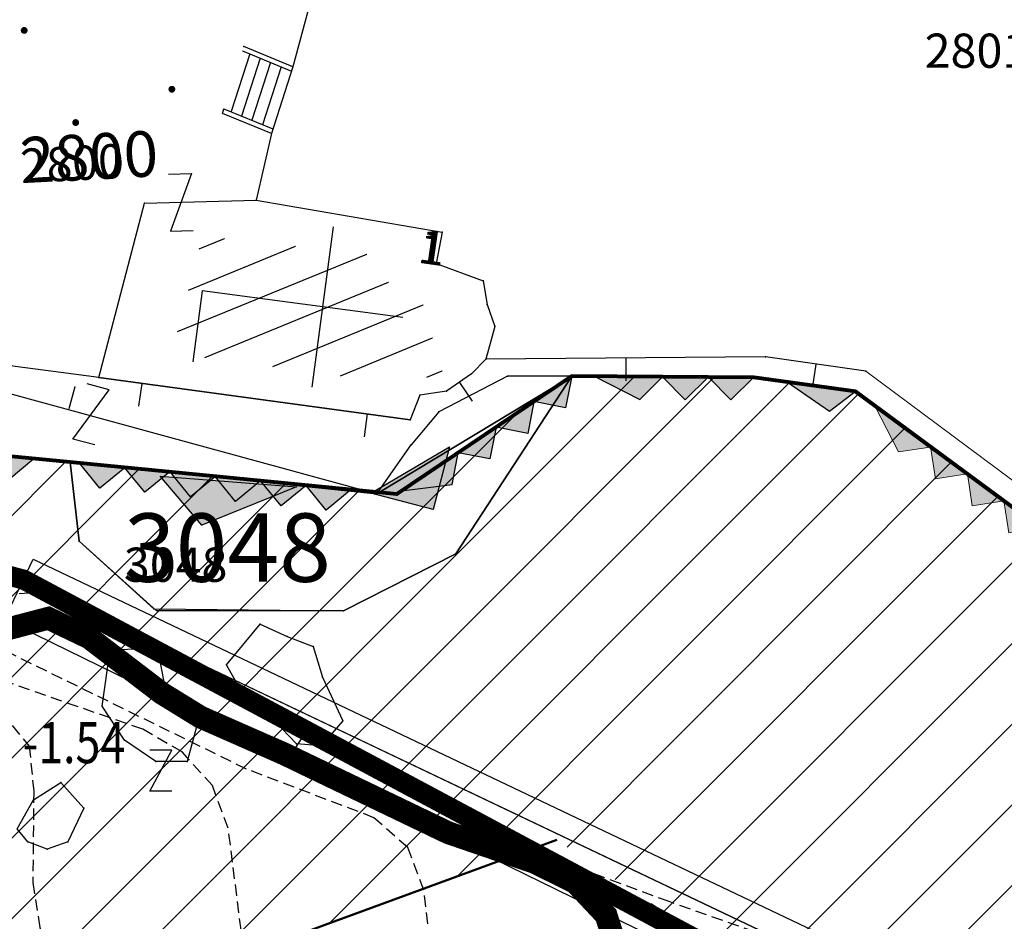
# Model space of a CAD drawing. Units: metres. Extents: x 6568475 to 6572489, y 4680285 to 4683627.
# Drawn here: x 6569475 to 6569496, y 4681795 to 4681814 of the extents above; entities that cross this region are included whole.
import ezdxf
from ezdxf.enums import TextEntityAlignment as Align

# ---------------------------------------------------------------- set-up
doc = ezdxf.new("R2010")
doc.units = ezdxf.units.M
doc.header["$MEASUREMENT"] = 0
for name, pattern in [('ACAD_ISO03W100', [30, 12, -18]), ('DASHED2', [0.375, 0.25, -0.125]), ('GRANICA_KO', [3, 1, 1, 1])]:
    doc.linetypes.add(name, pattern=pattern)
for name, color, linetype, lineweight in [('00_mb_tree_listing', 7, 'Continuous', 13), ('cons.a.', 1, 'Continuous', 90), ('cultural property border', 160, 'Continuous', 80), ('hatch_conservation area', 1, 'Continuous', 9), ('katastarska podloga budva', 251, 'Continuous', 13)]:
    doc.layers.add(name, color=color, linetype=linetype, lineweight=lineweight)
for name, color, linetype in [('01-Geodetska osnova', 7, 'Continuous'), ('1-katastar-PARCELE_GRANICE', 7, 'Continuous'), ('3D-izobate', 13, 'Continuous'), ('BATIMETRIJA', 7, 'Continuous'), ('D_TACKE', 1, 'Continuous'), ('OGRADE', 250, 'Continuous'), ('OSTALE_LINIJE', 6, 'Continuous'), ('PARCELE_GRANICE', 134, 'Continuous'), ('PARCELE_OZNAKE', 2, 'Continuous'), ('STEPENICE', 254, 'Continuous'), ('T_KLJUC', 250, 'Continuous'), ('terasa', 7, 'Continuous'), ('ZGR_JAVNE_GRANICE', 124, 'Continuous'), ('ZGR_JAVNE_OZNAKE', 1, 'Continuous')]:
    doc.layers.add(name, color=color, linetype=linetype)
doc.layers.add('m_MORE', color=174, linetype='Continuous', true_color=0x000081)
doc.styles.add('DETAC', font='txt.shx', dxfattribs={"width": 0.8})
doc.styles.add('OZNP', font='simplex.shx', dxfattribs={"oblique": 29.793804})
doc.styles.add('SIM', font='SIMPLEX.shx')
pattern_1 = [(22.261517424, (0, 0), (-0.28412599429, 0.69409827789), [])]

# ---------------------------------------------------------------- blocks, each defined once
blk = doc.blocks.new('TK175')
for p, q in [((0, -1), (-1, 0)), ((-1, 0), (1, 0)), ((1, 0), (0, -1))]:
    blk.add_line(p, q)
blk.add_solid([(-1, 0), (1, 0), (0, -1)])
blk = doc.blocks.new('PIKIR')
at = {"const_width": 0.15, "flags": 128}
blk.add_lwpolyline([(-0.07, 0, 1), (0.08, 0, 1)], format="xyb", close=True, dxfattribs=at)
blk = doc.blocks.new('TK97_1')
for p, q in [((0.5, 1.25), (-0.5, -1.25)), ((-0.5, 1.25), (0.5, 1.25)), ((-0.5, -1.25), (0.5, -1.25))]:
    blk.add_line(p, q)
blk = doc.blocks.new('TK175E')
for p, q in [((-1, 0), (2, 0)), ((0, -1), (-1, 0)), ((2, 0), (0, -1))]:
    blk.add_line(p, q)
blk.add_solid([(-1.004, 0), (1.996, 0), (-0.004, -1)])
blk = doc.blocks.new('TK139S')
for p, q in [((0, 5), (0, 0)), ((-2, 3), (2, 3)), ((-1, 3), (1, 3)), ((0, 0), (1.77, 0))]:
    blk.add_line(p, q)
blk = doc.blocks.new('TK97_2')
for p, q in [((0.4, 0.75), (-0.4, -0.75)), ((-0.4, 0.75), (0.4, 0.75)), ((-0.4, -0.75), (0.4, -0.75))]:
    blk.add_line(p, q)
blk = doc.blocks.new('PIK01')
h = blk.add_hatch(color=256)
edge = h.paths.add_edge_path()
edge.add_arc((0, 0), 0.05, 0, 360)
blk.add_point((0, 0))
blk = doc.blocks.new('TACKA')
at = {"color": 0, "linetype": 'ByBlock'}
blk.add_blockref('PIK01', (0, 0), dxfattribs=at)
at = {"color": 0, "linetype": 'ByBlock', "style": 'DETAC', "width": 0.8}
for tag, p in [('IMTAC', (0.575, 0.685)), ('KOTAC', (0.575, -0.691))]:
    blk.add_attdef(tag, text='', height=1, dxfattribs=at).set_placement(p, align=Align.MIDDLE_LEFT)
at = {"color": 0, "linetype": 'ByBlock', "style": 'DETAC', "width": 0.8, "flags": 1}
blk.add_attdef('OPTAC', text='', height=1, dxfattribs=at).set_placement((-0.411, -0.003), align=Align.MIDDLE_RIGHT)

msp = doc.modelspace()

# ---------------------------------------------------------------- hatches: boundary and pattern name
at = {"layer": '00_mb_tree_listing'}
h = msp.add_hatch(dxfattribs=at)
h.set_pattern_fill('U', color=256, scale=0.75, angle=22.2615, style=0, pattern_type=0)
h.set_pattern_definition(pattern_1)
h.paths.add_polyline_path([(6569482.399, 4681809.161), (6569482.318, 4681808.726), (6569483.446, 4681808.304), (6569483.984, 4681806.435), (6569482.138, 4681806.625), (6569482.07, 4681806.459), (6569478.007, 4681807.008), (6569478.673, 4681809.573)])
at = {"layer": 'hatch_conservation area'}
h = msp.add_hatch(dxfattribs=at)
h.set_pattern_fill('ANSI31', color=256, scale=10)
h.set_pattern_definition([(45, (0, 0), (-0.88388347648, 0.88388347648), [])])
h.paths.add_polyline_path([(6569352.16, 4682038.99), (6569380.55, 4682037.41), (6569386.67, 4682037.21), (6569388.23, 4682037.15), (6569392.16, 4682035.33), (6569411.937, 4682032.256), (6569413.06, 4682034.57), (6569417.67, 4682033.9), (6569419.24, 4682039.27), (6569432.937, 4682036.879), (6569433.857, 4682047.482), (6569434.041, 4682050.617), (6569438.27, 4682088.541), (6569438.638, 4682092.045), (6569441.473, 4682121.53), (6569444.028, 4682153.81), (6569444.665, 4682161.846), (6569445.579, 4682173.392), (6569470.71, 4682161.054), (6569475.337, 4682158.792), (6569480.325, 4682156.144), (6569479.39, 4682153.56), (6569484.67, 4682149.53), (6569484.036, 4682142.711), (6569483.29, 4682134.55), (6569481.656, 4682121.74), (6569482.32, 4682121.69), (6569482.018, 4682119.112), (6569481.55, 4682118.96), (6569481.04, 4682115.94), (6569479.51, 4682103.01), (6569479.3, 4682100.12), (6569478.12, 4682080.61), (6569477.86, 4682061.19), (6569477.97, 4682058.5), (6569478.27, 4682043.81), (6569479.24, 4682034.304), (6569600.57, 4681990.5), (6569641.44, 4682042.31), (6569652.42, 4682033.89), (6569707.53, 4682040.75), (6569712.33, 4682001.92), (6569657.601, 4681988.461), (6569658.164, 4681984.958), (6569658.54, 4681981.21), (6569687.161, 4681984.902), (6569606.25, 4681760.981), (6569553.419, 4681747.321), (6569514.902, 4681761.227), (6569508.29, 4681775.426), (6569498.448, 4681788.201), (6569486.446, 4681796.329), (6569475.224, 4681792.224), (6569465.59, 4681799.75), (6569459.435, 4681810.219), (6569474.635, 4681853.354), (6569475.101, 4681854.721), (6569475.343, 4681857.501), (6569474.592, 4681865.036), (6569473.519, 4681868.583), (6569469.865, 4681877.012), (6569469.023, 4681878.509), (6569467.319, 4681880.133), (6569462.623, 4681883.485), (6569460.572, 4681885.565), (6569458.682, 4681887.027), (6569450.136, 4681892.356), (6569441.862, 4681898.073), (6569434.143, 4681899.865), (6569432.125, 4681900.044), (6569423.887, 4681901.773), (6569412.512, 4681901.272), (6569412.682, 4681899.774), (6569407.745, 4681898.91), (6569407.535, 4681898.187), (6569402.59, 4681898.81), (6569402.673, 4681899.872), (6569376.58, 4681897.18), (6569375.08, 4681906.2), (6569377.15, 4681906.413), (6569375.55, 4681920.84), (6569367.098, 4681919.938), (6569365.54, 4681934.848), (6569320.442, 4681930.259), (6569319.99, 4681933.95), (6569319.11, 4681933.88), (6569317.61, 4681935.73), (6569317.38, 4681938.63), (6569318.3, 4681940.75), (6569319.18, 4681940.82), (6569319.06, 4681943), (6569320.15, 4681943.08), (6569316.37, 4681976.02), (6569329.53, 4681978.02), (6569329.17, 4681981.46), (6569319.09, 4681980.48), (6569317.52, 4681993.77), (6569324.17, 4681992.97), (6569326.46, 4682034.64), (6569343.71, 4682038.84)])
h.paths.add_polyline_path([(6569590.06, 4681811.66), (6569586.02, 4681786.46), (6569596.45, 4681786.61), (6569596.25, 4681784.797), (6569594.79, 4681774.09), (6569594.19, 4681771.77), (6569591.9, 4681769.71), (6569588.68, 4681768.88), (6569584.75, 4681768.43), (6569584.37, 4681769.19), (6569573.55, 4681765.63), (6569567.92, 4681765.36), (6569561.45, 4681762.34), (6569558.338, 4681762.3), (6569556.986, 4681762.4), (6569540.59, 4681763.99), (6569539.2, 4681763.73), (6569537.32, 4681763.66), (6569534.24, 4681761.84), (6569532.13, 4681761.58), (6569530.58, 4681761.68), (6569528.08, 4681760.36), (6569524.22, 4681762.07), (6569523.05, 4681762.14), (6569520.71, 4681764.48), (6569518.76, 4681766.92), (6569515.98, 4681772.39), (6569511.45, 4681781.35), (6569510.69, 4681784.28), (6569508.46, 4681784.63), (6569506.28, 4681787.97), (6569505.49, 4681791.25), (6569505.46, 4681792.82), (6569500.05, 4681799.93), (6569498.75, 4681801.33), (6569497.06, 4681803.17), (6569493, 4681806.16), (6569490.77, 4681806.47), (6569486.778, 4681806.497), (6569482.94, 4681803.91), (6569475.77, 4681804.611), (6569473.12, 4681804.87), (6569471.08, 4681805.24), (6569468.53, 4681804.27), (6569466.84, 4681804.39), (6569464.66, 4681805.98), (6569463.89, 4681807.16), (6569464.34, 4681811.81), (6569464.81, 4681814.13), (6569466.13, 4681820.96), (6569464.4, 4681822.09), (6569465.97, 4681825.6), (6569466.78, 4681825.48), (6569467.15, 4681826.68), (6569472.46, 4681842.39), (6569475.5, 4681851.24), (6569476.58, 4681854.41), (6569476.85, 4681857.51), (6569476.07, 4681865.33), (6569474.93, 4681869.1), (6569471.21, 4681877.68), (6569470.22, 4681879.44), (6569468.28, 4681881.29), (6569463.6, 4681884.63), (6569461.57, 4681886.69), (6569459.54, 4681888.26), (6569450.96, 4681893.61), (6569442.48, 4681899.47), (6569434.38, 4681901.35), (6569432.346, 4681901.53), (6569424.01, 4681903.28), (6569410.84, 4681902.7), (6569411.032, 4681901.008), (6569409.5, 4681900.74), (6569409.84, 4681903.31), (6569409.28, 4681903.93), (6569411.23, 4681915.19), (6569409.6, 4681915.88), (6569408.14, 4681917.13), (6569407.47, 4681918.39), (6569407.22, 4681920.47), (6569408.01, 4681922.63), (6569410.2, 4681924.19), (6569413.21, 4681924.41), (6569414.32, 4681924.27), (6569418.81, 4681937.9), (6569422.87, 4681951.54), (6569430.99, 4681978.84), (6569429.36, 4681979.46), (6569427.69, 4681980.47), (6569426.82, 4681982.23), (6569426.71, 4681983.966), (6569427.02, 4681985.61), (6569428.37, 4681987.46), (6569430.42, 4681988.71), (6569431.88, 4681988.89), (6569433.37, 4681988.79), (6569434.8, 4681988.03), (6569436.47, 4681986.02), (6569437.1, 4681983.56), (6569436.65, 4681981.41), (6569467.85, 4681975.01), (6569474.25, 4681982.22), (6569477.87, 4681987.24), (6569478.5, 4681987.14), (6569479.76, 4681988.27), (6569480.42, 4681989.35), (6569481.59, 4681989.14), (6569485.09, 4681993.33), (6569487.84, 4681996.92), (6569487.25, 4681997.32), (6569487.95, 4681999.35), (6569488.73, 4681999.54), (6569491.25, 4682002.06), (6569496.32, 4681998.67), (6569508.85, 4681991.33), (6569511.24, 4681989.9), (6569517.23, 4681987.76), (6569518.7, 4681990.35), (6569524.12, 4681987.76), (6569536.1, 4681981.45), (6569538.33, 4681980.38), (6569544.34, 4681977.85), (6569547.6, 4681981.91), (6569551.27, 4681981.71), (6569563.3, 4681976.46), (6569571.16, 4681973.37), (6569583.51, 4681967.07), (6569593.53, 4681962.06), (6569595.03, 4681961.22), (6569598.29, 4681959.17), (6569600.62, 4681956.62), (6569605.35, 4681950.46), (6569608.01, 4681951.41), (6569610.38, 4681951.72), (6569621.18, 4681950.03), (6569622.327, 4681949.87), (6569628.13, 4681947.64), (6569629.67, 4681945.7), (6569630.04, 4681940.2), (6569628.89, 4681939.16), (6569619.955, 4681939.327), (6569615.35, 4681922.79), (6569609.8, 4681903.85), (6569604.89, 4681887.05), (6569599.42, 4681868.63), (6569598.62, 4681865.1), (6569596.82, 4681853.98), (6569593.84, 4681835.45)], flags=16)
at = {"layer": 'katastarska podloga budva'}
h = msp.add_hatch(dxfattribs=at)
h.set_pattern_fill('U', color=256, scale=0.75, angle=22.2615, style=0, pattern_type=0)
h.set_pattern_definition(pattern_1)
h.paths.add_polyline_path([(6569482.399, 4681809.161), (6569482.318, 4681808.726), (6569483.446, 4681808.304), (6569483.984, 4681806.435), (6569482.138, 4681806.625), (6569482.07, 4681806.459), (6569478.007, 4681807.008), (6569478.673, 4681809.573)])
at = {"layer": 'ZGR_JAVNE_GRANICE', "true_color": 0x000000}
h = msp.add_hatch(dxfattribs=at)
h.set_pattern_fill('U', color=18, scale=0.75, angle=22.2615, style=0, pattern_type=0)
h.set_pattern_definition(pattern_1)
h.paths.add_polyline_path([(6569482.399, 4681809.161), (6569482.318, 4681808.726), (6569483.446, 4681808.304), (6569483.984, 4681806.435), (6569482.138, 4681806.625), (6569482.07, 4681806.459), (6569478.007, 4681807.008), (6569478.673, 4681809.573)])

# ---------------------------------------------------------------- linework, layer by layer
at = {"color": 18, "true_color": 0x000000}
for p, q in [((6569474.748, 4681802.039), (6569474.963, 4681802.49)), ((6569474.333, 4681801.163), (6569474.75, 4681802.038)), ((6569474.748, 4681802.039), (6569494.592, 4681792.597)), ((6569498.548, 4681789.325), (6569474.333, 4681801.163))]:
    msp.add_line(p, q, dxfattribs=at)
for points in [[(6569474.963, 4681802.49), (6569494.81, 4681793.047), (6569506.832, 4681787.115), (6569519.204, 4681766.727)], [(6569474.748, 4681802.039), (6569494.592, 4681792.597), (6569506.48, 4681786.731), (6569518.777, 4681766.468)]]:
    msp.add_lwpolyline(points, dxfattribs=at)
at = {"layer": '00_mb_tree_listing'}
for p, q in [((6569481.05, 4681814.74), (6569480.66, 4681813.28)), ((6569479.55, 4681813.63), (6569480.63, 4681813.19)), ((6569480.66, 4681813.28), (6569479.58, 4681813.73)), ((6569479.71, 4681813.57), (6569479.3, 4681812.3)), ((6569479.94, 4681813.47), (6569479.53, 4681812.2)), ((6569480.17, 4681813.38), (6569479.76, 4681812.11)), ((6569480.4, 4681813.28), (6569479.99, 4681812.01)), ((6569480.66, 4681813.28), (6569480.19, 4681811.82)), ((6569479.11, 4681812.26), (6569479.14, 4681812.36)), ((6569479.14, 4681812.36), (6569480.22, 4681811.92)), ((6569480.19, 4681811.82), (6569479.11, 4681812.26)), ((6569480.19, 4681811.82), (6569479.85, 4681810.36)), ((6569477.4, 4681810.29), (6569479.85, 4681810.36)), ((6569479.85, 4681810.36), (6569483.93, 4681809.66)), ((6569476.4, 4681806.47), (6569477.4, 4681810.29)), ((6569483.93, 4681809.66), (6569483.8, 4681808.97)), ((6569483.8, 4681808.97), (6569484.83, 4681808.59)), ((6569484.83, 4681808.59), (6569484.92, 4681808.07)), ((6569484.92, 4681808.07), (6569485.09, 4681807.59)), ((6569485.09, 4681807.59), (6569484.89, 4681806.87)), ((6569476.4, 4681806.47), (6569473.16, 4681806.9)), ((6569491.03, 4681806.92), (6569484.89, 4681806.87)), ((6569487.96, 4681806.9), (6569487.96, 4681806.4)), ((6569493.23, 4681806.61), (6569491.03, 4681806.92)), ((6569484.89, 4681806.87), (6569484.58, 4681806.55)), ((6569492.13, 4681806.76), (6569492.06, 4681806.27)), ((6569483.23, 4681805.54), (6569476.4, 4681806.47)), ((6569485.37, 4681806.5), (6569483.86, 4681805.72)), ((6569484.58, 4681806.55), (6569484.03, 4681806.17)), ((6569486.78, 4681806.5), (6569485.37, 4681806.5)), ((6569497.42, 4681803.49), (6569493.23, 4681806.61)), ((6569473.4, 4681806.4), (6569482.5, 4681803.92)), ((6569475.75, 4681805.79), (6569475.88, 4681806.27)), ((6569477.34, 4681806.34), (6569477.27, 4681805.84)), ((6569484.31, 4681806.36), (6569484.59, 4681805.95)), ((6569483.44, 4681806.08), (6569483.23, 4681805.54)), ((6569484.03, 4681806.17), (6569483.44, 4681806.08)), ((6569482.29, 4681805.67), (6569482.22, 4681805.17)), ((6569483.86, 4681805.72), (6569483.25, 4681804.99)), ((6569482.5, 4681803.92), (6569483.25, 4681804.99)), ((6569479.2, 4681800.17), (6569479.94, 4681801.06)), ((6569479.94, 4681801.06), (6569480.53, 4681800.79)), ((6569480.53, 4681800.79), (6569481.1, 4681800.57)), ((6569476.47, 4681799.26), (6569476.65, 4681800.5)), ((6569476.65, 4681800.5), (6569477.22, 4681800.52)), ((6569477.22, 4681800.52), (6569477.72, 4681800.37)), ((6569481.1, 4681800.57), (6569481.31, 4681799.9)), ((6569477.72, 4681800.37), (6569477.85, 4681799.68)), ((6569479.6, 4681799.45), (6569479.2, 4681800.17)), ((6569481.31, 4681799.9), (6569481.75, 4681798.94)), ((6569477.85, 4681799.68), (6569478.54, 4681798.81)), ((6569480.27, 4681798.93), (6569479.6, 4681799.45)), ((6569476.96, 4681798.52), (6569476.47, 4681799.26)), ((6569480.74, 4681798.44), (6569480.27, 4681798.93)), ((6569481.75, 4681798.94), (6569481.28, 4681798.39)), ((6569478.54, 4681798.81), (6569478.34, 4681798.05)), ((6569477.65, 4681798.05), (6569476.96, 4681798.52)), ((6569481.28, 4681798.39), (6569480.74, 4681798.44)), ((6569478.34, 4681798.05), (6569477.65, 4681798.05)), ((6569474.97, 4681797.21), (6569475.57, 4681797.59)), ((6569475.57, 4681797.59), (6569476.07, 4681797.03)), ((6569474.61, 4681796.57), (6569474.97, 4681797.21)), ((6569476.07, 4681797.03), (6569475.72, 4681796.29)), ((6569474.84, 4681796.29), (6569474.61, 4681796.57)), ((6569475.27, 4681796.13), (6569474.84, 4681796.29)), ((6569475.72, 4681796.29), (6569475.27, 4681796.13))]:
    msp.add_line(p, q, dxfattribs=at)
at = {"layer": '00_mb_tree_listing', "linetype": 'GRANICA_KO'}
for p, q in [((6569486.78, 4681806.5), (6569482.5, 4681803.92)), ((6569484.23, 4681802.6), (6569486.78, 4681806.5)), ((6569490.77, 4681806.47), (6569486.78, 4681806.5)), ((6569493, 4681806.16), (6569490.77, 4681806.47)), ((6569497.06, 4681803.17), (6569493, 4681806.16)), ((6569473.12, 4681804.87), (6569475.77, 4681804.61)), ((6569475.77, 4681804.61), (6569482.5, 4681803.92)), ((6569475.77, 4681804.61), (6569475.97, 4681802.88)), ((6569475.97, 4681802.88), (6569477.61, 4681801.4)), ((6569481.77, 4681801.35), (6569484.23, 4681802.6)), ((6569477.61, 4681801.4), (6569481.77, 4681801.35))]:
    msp.add_line(p, q, dxfattribs=at)
at = {"layer": '1-katastar-PARCELE_GRANICE', "linetype": 'Continuous', "lineweight": 0}
for p, q in [((6569481.05, 4681814.74), (6569480.66, 4681813.28)), ((6569481.05, 4681814.74), (6569480.66, 4681813.28)), ((6569480.66, 4681813.28), (6569480.19, 4681811.82)), ((6569480.66, 4681813.28), (6569480.19, 4681811.82)), ((6569480.19, 4681811.82), (6569479.85, 4681810.36)), ((6569480.19, 4681811.82), (6569479.85, 4681810.36)), ((6569479.85, 4681810.36), (6569483.93, 4681809.66)), ((6569479.85, 4681810.36), (6569483.93, 4681809.66)), ((6569483.93, 4681809.66), (6569483.8, 4681808.97)), ((6569483.93, 4681809.66), (6569483.8, 4681808.97)), ((6569483.8, 4681808.97), (6569484.83, 4681808.59)), ((6569483.8, 4681808.97), (6569484.83, 4681808.59)), ((6569484.83, 4681808.59), (6569484.92, 4681808.07)), ((6569484.83, 4681808.59), (6569484.92, 4681808.07)), ((6569484.92, 4681808.07), (6569485.09, 4681807.59)), ((6569484.92, 4681808.07), (6569485.09, 4681807.59)), ((6569485.09, 4681807.59), (6569484.89, 4681806.87)), ((6569485.09, 4681807.59), (6569484.89, 4681806.87)), ((6569476.4, 4681806.47), (6569473.16, 4681806.9)), ((6569476.4, 4681806.47), (6569473.16, 4681806.9)), ((6569484.89, 4681806.87), (6569484.58, 4681806.55)), ((6569484.89, 4681806.87), (6569484.58, 4681806.55)), ((6569483.23, 4681805.54), (6569476.4, 4681806.47)), ((6569483.23, 4681805.54), (6569476.4, 4681806.47)), ((6569482.5, 4681803.92), (6569486.78, 4681806.5)), ((6569486.78, 4681806.5), (6569482.94, 4681803.91)), ((6569484.58, 4681806.55), (6569484.03, 4681806.17)), ((6569484.58, 4681806.55), (6569484.03, 4681806.17)), ((6569484.23, 4681802.6), (6569486.78, 4681806.5)), ((6569490.77, 4681806.47), (6569486.78, 4681806.5)), ((6569493, 4681806.16), (6569490.77, 4681806.47)), ((6569483.44, 4681806.08), (6569483.23, 4681805.54)), ((6569483.44, 4681806.08), (6569483.23, 4681805.54)), ((6569484.03, 4681806.17), (6569483.44, 4681806.08)), ((6569484.03, 4681806.17), (6569483.44, 4681806.08)), ((6569497.06, 4681803.17), (6569493, 4681806.16)), ((6569482.94, 4681803.91), (6569473.12, 4681804.87)), ((6569475.77, 4681804.61), (6569482.5, 4681803.92)), ((6569475.77, 4681804.61), (6569475.97, 4681802.88)), ((6569475.97, 4681802.88), (6569477.61, 4681801.4)), ((6569481.77, 4681801.35), (6569484.23, 4681802.6)), ((6569477.61, 4681801.4), (6569481.77, 4681801.35))]:
    msp.add_line(p, q, dxfattribs=at)
at = {"layer": '3D-izobate', "color": 18, "linetype": 'DASHED2', "true_color": 0x000000}
for points, elevation in [([(6569490.795, 4681794.314), (6569488.912, 4681794.977), (6569487.039, 4681795.67), (6569482.602, 4681797.973), (6569478.939, 4681799.574), (6569477.298, 4681800.713), (6569476.498, 4681801.313), (6569475.618, 4681801.78), (6569474.65, 4681801.727)], 0.5), ([(6569483.882, 4681792.256), (6569483.529, 4681795.232), (6569483.179, 4681796.163), (6569482.437, 4681796.818), (6569479.637, 4681797.885), (6569473.352, 4681800.963), (6569472.415, 4681801.312), (6569471.432, 4681801.477), (6569470.46, 4681801.281), (6569469.617, 4681800.747), (6569467.348, 4681798.787), (6569462.477, 4681795.287), (6569458.401, 4681792.392)], -0.5), ([(6569487.492, 4681771.293), (6569486.885, 4681774.229), (6569486.493, 4681775.145), (6569485.777, 4681775.828), (6569483.916, 4681776.553), (6569483.058, 4681777.056), (6569482.571, 4681777.915), (6569482.41, 4681778.901), (6569482.288, 4681780.896), (6569481.9, 4681782.857), (6569481.041, 4681786.762), (6569479.615, 4681793.614), (6569479.239, 4681796.589), (6569478.891, 4681797.523), (6569478.225, 4681798.259), (6569477.362, 4681798.759), (6569473.584, 4681800.07), (6569472.614, 4681800.296), (6569471.651, 4681800.07), (6569470.835, 4681799.498), (6569468.664, 4681797.428), (6569462.97, 4681793.361), (6569455.682, 4681788.082), (6569453.276, 4681786.294)], -1), ([(6569448.505, 4681780.566), (6569457.42, 4681787.008), (6569467.907, 4681794.689), (6569470.405, 4681796.348), (6569471.145, 4681797.02), (6569472.475, 4681798.513), (6569473.283, 4681799.093), (6569474.258, 4681799.124), (6569474.874, 4681798.388), (6569474.972, 4681797.396), (6569474.952, 4681795.397), (6569475.108, 4681794.41), (6569475.899, 4681791.517), (6569478.382, 4681779.778), (6569479.087, 4681776.863), (6569479.362, 4681773.879), (6569479.778, 4681772.981), (6569480.614, 4681772.448), (6569481.555, 4681772.112), (6569482.437, 4681771.65)], -1.5)]:
    msp.add_lwpolyline(points, dxfattribs=dict(at, elevation=elevation))
at = {"layer": '3D-izobate', "color": 18, "linetype": 'DASHED2', "true_color": 0x000000, "const_width": 0.5}
msp.add_lwpolyline([(6569487.828, 4681793.729), (6569487.529, 4681794.679), (6569486.851, 4681795.399), (6569485.955, 4681795.84), (6569484.064, 4681796.489), (6569480.46, 4681798.22), (6569478.63, 4681799.024), (6569477.779, 4681799.548), (6569476.19, 4681800.761), (6569475.293, 4681801.191), (6569474.364, 4681800.948)], dxfattribs=at)
at = {"layer": 'BATIMETRIJA', "color": 18, "true_color": 0x000000, "const_width": 0.44}
msp.add_lwpolyline([(6569467.621, 4681845.358), (6569458.919, 4681825.6), (6569464.803, 4681820.558), (6569463.133, 4681808.214), (6569466.999, 4681804.112), (6569474.75, 4681802.038), (6569498.548, 4681789.325), (6569517.299, 4681764.972), (6569525.854, 4681759.025), (6569552.419, 4681761.732), (6569577.481, 4681767.106), (6569592.091, 4681770.467), (6569596.106, 4681775.107), (6569598.316, 4681792.754), (6569588.515, 4681795.834), (6569593.815, 4681826.709), (6569600.588, 4681867.95)], dxfattribs=at)
at = {"layer": 'cons.a.', "color": 177, "linetype": 'ACAD_ISO03W100', "lineweight": 50, "true_color": 0x293189}
msp.add_lwpolyline([(6569687.161, 4681984.902), (6569606.25, 4681760.981), (6569553.419, 4681747.321), (6569514.902, 4681761.227), (6569508.29, 4681775.426), (6569498.448, 4681788.201), (6569486.446, 4681796.329), (6569475.224, 4681792.224), (6569465.59, 4681799.75), (6569459.435, 4681810.219), (6569474.635, 4681853.354)], dxfattribs=at)
at = {"layer": 'cultural property border'}
msp.add_lwpolyline([(6569497.06, 4681803.17), (6569493, 4681806.16), (6569490.77, 4681806.47), (6569486.778, 4681806.497), (6569482.94, 4681803.91), (6569475.77, 4681804.611), (6569473.12, 4681804.87), (6569471.08, 4681805.24), (6569468.53, 4681804.27), (6569466.84, 4681804.39), (6569464.66, 4681805.98), (6569463.89, 4681807.16), (6569464.34, 4681811.81), (6569464.81, 4681814.13), (6569466.13, 4681820.96), (6569464.4, 4681822.09), (6569465.97, 4681825.6), (6569466.78, 4681825.48), (6569467.15, 4681826.68), (6569472.46, 4681842.39)], dxfattribs=at)
at = {"layer": 'D_TACKE', "color": 18, "true_color": 0x000000}
for p in [(6569479.58, 4681813.73), (6569480.66, 4681813.28), (6569480.19, 4681811.82), (6569479.85, 4681810.36), (6569477.4, 4681810.29), (6569483.93, 4681809.66), (6569483.8, 4681808.97), (6569484.83, 4681808.59), (6569484.92, 4681808.07), (6569485.09, 4681807.59), (6569491.03, 4681806.92), (6569484.89, 4681806.87), (6569476.4, 4681806.47), (6569484.58, 4681806.55), (6569485.37, 4681806.5), (6569493.23, 4681806.61), (6569483.44, 4681806.08), (6569484.03, 4681806.17), (6569483.86, 4681805.72), (6569483.23, 4681805.54), (6569483.25, 4681804.99), (6569475.77, 4681804.61), (6569482.5, 4681803.92), (6569479.94, 4681801.06), (6569480.53, 4681800.79), (6569476.65, 4681800.5), (6569477.22, 4681800.52), (6569481.1, 4681800.57), (6569477.72, 4681800.37), (6569479.2, 4681800.17), (6569481.31, 4681799.9), (6569477.85, 4681799.68), (6569479.6, 4681799.45), (6569476.47, 4681799.26), (6569480.27, 4681798.93), (6569481.75, 4681798.94), (6569478.54, 4681798.81), (6569476.96, 4681798.52), (6569480.74, 4681798.44), (6569481.28, 4681798.39), (6569477.65, 4681798.05), (6569478.34, 4681798.05), (6569475.57, 4681797.59), (6569474.97, 4681797.21), (6569476.07, 4681797.03), (6569474.84, 4681796.29), (6569475.27, 4681796.13), (6569475.72, 4681796.29)]:
    msp.add_point(p, dxfattribs=at)
at = {"layer": 'D_TACKE', "color": 18, "linetype": 'GRANICA_KO', "true_color": 0x000000}
for p in [(6569486.78, 4681806.5), (6569486.78, 4681806.5), (6569490.77, 4681806.47), (6569493, 4681806.16), (6569475.77, 4681804.61), (6569482.5, 4681803.92), (6569475.97, 4681802.88), (6569484.23, 4681802.6), (6569477.61, 4681801.4), (6569481.77, 4681801.35)]:
    msp.add_point(p, dxfattribs=at)
at = {"layer": 'katastarska podloga budva'}
for p, q in [((6569481.05, 4681814.74), (6569480.66, 4681813.28)), ((6569479.55, 4681813.63), (6569480.63, 4681813.19)), ((6569480.66, 4681813.28), (6569479.58, 4681813.73)), ((6569479.71, 4681813.57), (6569479.3, 4681812.3)), ((6569479.94, 4681813.47), (6569479.53, 4681812.2)), ((6569480.17, 4681813.38), (6569479.76, 4681812.11)), ((6569480.4, 4681813.28), (6569479.99, 4681812.01)), ((6569480.66, 4681813.28), (6569480.19, 4681811.82)), ((6569479.11, 4681812.26), (6569479.14, 4681812.36)), ((6569479.14, 4681812.36), (6569480.22, 4681811.92)), ((6569480.19, 4681811.82), (6569479.11, 4681812.26)), ((6569480.19, 4681811.82), (6569479.85, 4681810.36)), ((6569477.4, 4681810.29), (6569479.85, 4681810.36)), ((6569479.85, 4681810.36), (6569483.93, 4681809.66)), ((6569479.85, 4681810.36), (6569483.93, 4681809.66)), ((6569476.4, 4681806.47), (6569477.4, 4681810.29)), ((6569483.93, 4681809.66), (6569483.8, 4681808.97)), ((6569483.93, 4681809.66), (6569483.8, 4681808.97)), ((6569483.8, 4681808.97), (6569484.83, 4681808.59)), ((6569483.8, 4681808.97), (6569484.83, 4681808.59)), ((6569484.83, 4681808.59), (6569484.92, 4681808.07)), ((6569484.83, 4681808.59), (6569484.92, 4681808.07)), ((6569484.92, 4681808.07), (6569485.09, 4681807.59)), ((6569484.92, 4681808.07), (6569485.09, 4681807.59)), ((6569485.09, 4681807.59), (6569484.89, 4681806.87)), ((6569485.09, 4681807.59), (6569484.89, 4681806.87)), ((6569476.4, 4681806.47), (6569473.16, 4681806.9)), ((6569491.03, 4681806.92), (6569484.89, 4681806.87)), ((6569487.96, 4681806.9), (6569487.96, 4681806.4)), ((6569493.23, 4681806.61), (6569491.03, 4681806.92)), ((6569484.89, 4681806.87), (6569484.58, 4681806.55)), ((6569484.89, 4681806.87), (6569484.58, 4681806.55)), ((6569492.13, 4681806.76), (6569492.06, 4681806.27)), ((6569476.4, 4681806.47), (6569483.23, 4681805.54)), ((6569483.23, 4681805.54), (6569476.4, 4681806.47)), ((6569485.37, 4681806.5), (6569483.86, 4681805.72)), ((6569484.58, 4681806.55), (6569484.03, 4681806.17)), ((6569484.58, 4681806.55), (6569484.03, 4681806.17)), ((6569486.78, 4681806.5), (6569485.37, 4681806.5)), ((6569497.42, 4681803.49), (6569493.23, 4681806.61)), ((6569473.4, 4681806.4), (6569482.5, 4681803.92)), ((6569475.75, 4681805.79), (6569475.88, 4681806.27)), ((6569477.34, 4681806.34), (6569477.27, 4681805.84)), ((6569484.31, 4681806.36), (6569484.59, 4681805.95)), ((6569483.44, 4681806.08), (6569483.23, 4681805.54)), ((6569483.44, 4681806.08), (6569483.23, 4681805.54)), ((6569484.03, 4681806.17), (6569483.44, 4681806.08)), ((6569484.03, 4681806.17), (6569483.44, 4681806.08)), ((6569482.29, 4681805.67), (6569482.22, 4681805.17)), ((6569483.86, 4681805.72), (6569483.25, 4681804.99)), ((6569482.5, 4681803.92), (6569483.25, 4681804.99)), ((6569479.2, 4681800.17), (6569479.94, 4681801.06)), ((6569479.94, 4681801.06), (6569480.53, 4681800.79)), ((6569480.53, 4681800.79), (6569481.1, 4681800.57)), ((6569476.47, 4681799.26), (6569476.65, 4681800.5)), ((6569476.65, 4681800.5), (6569477.22, 4681800.52)), ((6569477.22, 4681800.52), (6569477.72, 4681800.37)), ((6569481.1, 4681800.57), (6569481.31, 4681799.9)), ((6569477.72, 4681800.37), (6569477.85, 4681799.68)), ((6569479.6, 4681799.45), (6569479.2, 4681800.17)), ((6569481.31, 4681799.9), (6569481.75, 4681798.94)), ((6569477.85, 4681799.68), (6569478.54, 4681798.81)), ((6569480.27, 4681798.93), (6569479.6, 4681799.45)), ((6569476.96, 4681798.52), (6569476.47, 4681799.26)), ((6569480.74, 4681798.44), (6569480.27, 4681798.93)), ((6569481.75, 4681798.94), (6569481.28, 4681798.39)), ((6569478.54, 4681798.81), (6569478.34, 4681798.05)), ((6569477.65, 4681798.05), (6569476.96, 4681798.52)), ((6569481.28, 4681798.39), (6569480.74, 4681798.44)), ((6569478.34, 4681798.05), (6569477.65, 4681798.05)), ((6569474.97, 4681797.21), (6569475.57, 4681797.59)), ((6569475.57, 4681797.59), (6569476.07, 4681797.03)), ((6569474.61, 4681796.57), (6569474.97, 4681797.21)), ((6569476.07, 4681797.03), (6569475.72, 4681796.29)), ((6569474.84, 4681796.29), (6569474.61, 4681796.57)), ((6569475.27, 4681796.13), (6569474.84, 4681796.29)), ((6569475.72, 4681796.29), (6569475.27, 4681796.13))]:
    msp.add_line(p, q, dxfattribs=at)
at = {"layer": 'katastarska podloga budva', "color": 7, "linetype": 'GRANICA_KO'}
for p, q in [((6569486.78, 4681806.5), (6569482.5, 4681803.92)), ((6569482.5, 4681803.92), (6569486.78, 4681806.5)), ((6569484.23, 4681802.6), (6569486.78, 4681806.5)), ((6569490.77, 4681806.47), (6569486.78, 4681806.5)), ((6569493, 4681806.16), (6569490.77, 4681806.47)), ((6569497.06, 4681803.17), (6569493, 4681806.16)), ((6569473.12, 4681804.87), (6569475.77, 4681804.61)), ((6569475.77, 4681804.61), (6569482.5, 4681803.92)), ((6569475.77, 4681804.61), (6569475.97, 4681802.88)), ((6569475.77, 4681804.61), (6569482.5, 4681803.92)), ((6569475.97, 4681802.88), (6569477.61, 4681801.4)), ((6569481.77, 4681801.35), (6569484.23, 4681802.6)), ((6569477.61, 4681801.4), (6569481.77, 4681801.35))]:
    msp.add_line(p, q, dxfattribs=at)
at = {"layer": 'katastarska podloga budva'}
for p in [(6569479.58, 4681813.73), (6569480.66, 4681813.28), (6569480.19, 4681811.82), (6569479.85, 4681810.36), (6569477.4, 4681810.29), (6569483.93, 4681809.66), (6569483.8, 4681808.97), (6569484.83, 4681808.59), (6569484.92, 4681808.07), (6569485.09, 4681807.59), (6569491.03, 4681806.92), (6569484.89, 4681806.87), (6569476.4, 4681806.47), (6569484.58, 4681806.55), (6569485.37, 4681806.5), (6569493.23, 4681806.61), (6569483.44, 4681806.08), (6569484.03, 4681806.17), (6569483.86, 4681805.72), (6569483.23, 4681805.54), (6569483.25, 4681804.99), (6569475.77, 4681804.61), (6569482.5, 4681803.92), (6569479.94, 4681801.06), (6569480.53, 4681800.79), (6569476.65, 4681800.5), (6569477.22, 4681800.52), (6569481.1, 4681800.57), (6569477.72, 4681800.37), (6569479.2, 4681800.17), (6569481.31, 4681799.9), (6569477.85, 4681799.68), (6569479.6, 4681799.45), (6569476.47, 4681799.26), (6569480.27, 4681798.93), (6569481.75, 4681798.94), (6569478.54, 4681798.81), (6569476.96, 4681798.52), (6569480.74, 4681798.44), (6569481.28, 4681798.39), (6569477.65, 4681798.05), (6569478.34, 4681798.05), (6569475.57, 4681797.59), (6569474.97, 4681797.21), (6569476.07, 4681797.03), (6569474.84, 4681796.29), (6569475.27, 4681796.13), (6569475.72, 4681796.29)]:
    msp.add_point(p, dxfattribs=at)
at = {"layer": 'katastarska podloga budva', "linetype": 'GRANICA_KO'}
for p in [(6569486.78, 4681806.5), (6569490.77, 4681806.47), (6569493, 4681806.16), (6569475.97, 4681802.88), (6569484.23, 4681802.6), (6569477.61, 4681801.4), (6569481.77, 4681801.35)]:
    msp.add_point(p, dxfattribs=at)
at = {"layer": 'katastarska podloga budva', "color": 7, "linetype": 'GRANICA_KO'}
for p in [(6569486.78, 4681806.5), (6569475.77, 4681804.61), (6569482.5, 4681803.92)]:
    msp.add_point(p, dxfattribs=at)
at = {"layer": 'm_MORE', "color": 176, "lineweight": -3, "true_color": 0x000081}
msp.add_lwpolyline([(6569497.06, 4681803.17), (6569493, 4681806.16), (6569490.77, 4681806.47), (6569486.78, 4681806.5), (6569484.23, 4681802.6), (6569481.77, 4681801.35), (6569477.665, 4681801.35), (6569475.97, 4681802.88), (6569475.77, 4681804.611), (6569473.12, 4681804.87), (6569471.08, 4681805.24), (6569468.53, 4681804.27), (6569466.84, 4681804.39), (6569464.66, 4681805.98), (6569463.89, 4681807.16), (6569464.34, 4681811.81), (6569466.13, 4681820.96), (6569464.4, 4681822.09), (6569465.97, 4681825.6), (6569466.78, 4681825.48), (6569467.15, 4681826.68), (6569472.46, 4681842.39)], dxfattribs=at)
at = {"layer": 'OGRADE', "color": 18, "true_color": 0x000000}
for p, q in [((6569487.96, 4681806.9), (6569487.96, 4681806.4)), ((6569492.13, 4681806.76), (6569492.06, 4681806.27)), ((6569475.75, 4681805.79), (6569475.88, 4681806.27)), ((6569477.34, 4681806.34), (6569477.27, 4681805.84)), ((6569484.31, 4681806.36), (6569484.59, 4681805.95)), ((6569482.29, 4681805.67), (6569482.22, 4681805.17))]:
    msp.add_line(p, q, dxfattribs=at)
at = {"layer": 'OSTALE_LINIJE', "color": 18, "true_color": 0x000000}
for p, q in [((6569491.03, 4681806.92), (6569484.89, 4681806.87)), ((6569493.23, 4681806.61), (6569491.03, 4681806.92)), ((6569485.37, 4681806.5), (6569483.86, 4681805.72)), ((6569486.78, 4681806.5), (6569485.37, 4681806.5)), ((6569473.4, 4681806.4), (6569482.5, 4681803.92)), ((6569483.86, 4681805.72), (6569483.25, 4681804.99)), ((6569482.5, 4681803.92), (6569483.25, 4681804.99)), ((6569479.2, 4681800.17), (6569479.94, 4681801.06)), ((6569479.94, 4681801.06), (6569480.53, 4681800.79)), ((6569480.53, 4681800.79), (6569481.1, 4681800.57)), ((6569476.47, 4681799.26), (6569476.65, 4681800.5)), ((6569476.65, 4681800.5), (6569477.22, 4681800.52)), ((6569477.22, 4681800.52), (6569477.72, 4681800.37)), ((6569481.1, 4681800.57), (6569481.31, 4681799.9)), ((6569477.72, 4681800.37), (6569477.85, 4681799.68)), ((6569479.6, 4681799.45), (6569479.2, 4681800.17)), ((6569481.31, 4681799.9), (6569481.75, 4681798.94)), ((6569477.85, 4681799.68), (6569478.54, 4681798.81)), ((6569480.27, 4681798.93), (6569479.6, 4681799.45)), ((6569476.96, 4681798.52), (6569476.47, 4681799.26)), ((6569480.74, 4681798.44), (6569480.27, 4681798.93)), ((6569481.75, 4681798.94), (6569481.28, 4681798.39)), ((6569478.54, 4681798.81), (6569478.34, 4681798.05)), ((6569477.65, 4681798.05), (6569476.96, 4681798.52)), ((6569481.28, 4681798.39), (6569480.74, 4681798.44)), ((6569478.34, 4681798.05), (6569477.65, 4681798.05)), ((6569474.97, 4681797.21), (6569475.57, 4681797.59)), ((6569475.57, 4681797.59), (6569476.07, 4681797.03)), ((6569474.61, 4681796.57), (6569474.97, 4681797.21)), ((6569476.07, 4681797.03), (6569475.72, 4681796.29)), ((6569474.84, 4681796.29), (6569474.61, 4681796.57)), ((6569475.27, 4681796.13), (6569474.84, 4681796.29)), ((6569475.72, 4681796.29), (6569475.27, 4681796.13))]:
    msp.add_line(p, q, dxfattribs=at)
at = {"layer": 'PARCELE_GRANICE', "color": 18, "true_color": 0x000000}
for p, q in [((6569481.05, 4681814.74), (6569480.66, 4681813.28)), ((6569480.66, 4681813.28), (6569480.19, 4681811.82)), ((6569480.19, 4681811.82), (6569479.85, 4681810.36)), ((6569479.85, 4681810.36), (6569483.93, 4681809.66)), ((6569483.93, 4681809.66), (6569483.8, 4681808.97)), ((6569483.8, 4681808.97), (6569484.83, 4681808.59)), ((6569484.83, 4681808.59), (6569484.92, 4681808.07)), ((6569484.92, 4681808.07), (6569485.09, 4681807.59)), ((6569485.09, 4681807.59), (6569484.89, 4681806.87)), ((6569476.4, 4681806.47), (6569473.16, 4681806.9)), ((6569484.89, 4681806.87), (6569484.58, 4681806.55)), ((6569483.23, 4681805.54), (6569476.4, 4681806.47)), ((6569484.58, 4681806.55), (6569484.03, 4681806.17)), ((6569483.44, 4681806.08), (6569483.23, 4681805.54)), ((6569484.03, 4681806.17), (6569483.44, 4681806.08))]:
    msp.add_line(p, q, dxfattribs=at)
at = {"layer": 'PARCELE_GRANICE', "color": 18, "linetype": 'GRANICA_KO', "true_color": 0x000000}
for p, q in [((6569486.78, 4681806.5), (6569482.5, 4681803.92)), ((6569482.5, 4681803.92), (6569486.78, 4681806.5)), ((6569484.23, 4681802.6), (6569486.78, 4681806.5)), ((6569490.77, 4681806.47), (6569486.78, 4681806.5)), ((6569493, 4681806.16), (6569490.77, 4681806.47)), ((6569473.12, 4681804.87), (6569475.77, 4681804.61)), ((6569475.77, 4681804.61), (6569482.5, 4681803.92)), ((6569475.77, 4681804.61), (6569482.5, 4681803.92)), ((6569475.77, 4681804.61), (6569475.97, 4681802.88)), ((6569475.97, 4681802.88), (6569477.61, 4681801.4)), ((6569481.77, 4681801.35), (6569484.23, 4681802.6)), ((6569477.61, 4681801.4), (6569481.77, 4681801.35))]:
    msp.add_line(p, q, dxfattribs=at)
at = {"layer": 'STEPENICE', "color": 18, "true_color": 0x000000}
for p, q in [((6569479.55, 4681813.63), (6569480.63, 4681813.19)), ((6569480.66, 4681813.28), (6569479.58, 4681813.73)), ((6569479.71, 4681813.57), (6569479.3, 4681812.3)), ((6569479.94, 4681813.47), (6569479.53, 4681812.2)), ((6569480.17, 4681813.38), (6569479.76, 4681812.11)), ((6569480.4, 4681813.28), (6569479.99, 4681812.01)), ((6569479.11, 4681812.26), (6569479.14, 4681812.36)), ((6569479.14, 4681812.36), (6569480.22, 4681811.92)), ((6569480.19, 4681811.82), (6569479.11, 4681812.26))]:
    msp.add_line(p, q, dxfattribs=at)
at = {"layer": 'ZGR_JAVNE_GRANICE', "color": 18, "true_color": 0x000000}
for p, q in [((6569477.4, 4681810.29), (6569479.85, 4681810.36)), ((6569479.85, 4681810.36), (6569483.93, 4681809.66)), ((6569476.4, 4681806.47), (6569477.4, 4681810.29)), ((6569483.93, 4681809.66), (6569483.8, 4681808.97)), ((6569483.8, 4681808.97), (6569484.83, 4681808.59)), ((6569484.83, 4681808.59), (6569484.92, 4681808.07)), ((6569484.92, 4681808.07), (6569485.09, 4681807.59)), ((6569485.09, 4681807.59), (6569484.89, 4681806.87)), ((6569484.89, 4681806.87), (6569484.58, 4681806.55)), ((6569476.4, 4681806.47), (6569483.23, 4681805.54)), ((6569484.58, 4681806.55), (6569484.03, 4681806.17)), ((6569483.44, 4681806.08), (6569483.23, 4681805.54)), ((6569484.03, 4681806.17), (6569483.44, 4681806.08))]:
    msp.add_line(p, q, dxfattribs=at)

# ---------------------------------------------------------------- block references
at = {"layer": '01-Geodetska osnova', "color": 18, "true_color": 0x000000}
ref = msp.add_blockref('TACKA', (6569474.748, 4681802.039), dxfattribs=at)
ref.add_attrib('KOTAC', '0.72', dxfattribs={"layer": '0', "color": 32, "linetype": 'ByBlock', "height": 0.9, "style": 'DETAC', "width": 0.8}).set_placement((6569470.73, 4681802.314), align=Align.MIDDLE_LEFT)
at = {"layer": 'BATIMETRIJA', "color": 18, "true_color": 0x000000}
ref = msp.add_blockref('TACKA', (6569474.212, 4681799.085, -1.54), dxfattribs=at)
ref.add_attrib('KOTAC', '-1.54', dxfattribs={"layer": '0', "color": 0, "linetype": 'ByBlock', "height": 0.9, "style": 'DETAC', "width": 0.8}).set_placement((6569474.73, 4681798.463, -1.54), align=Align.MIDDLE_LEFT)
at = {"layer": 'katastarska podloga budva', "xscale": 0.5, "yscale": 0.5}
for p in [(6569474.76, 4681814.08), (6569478, 4681812.79), (6569475.89, 4681812.06)]:
    msp.add_blockref('PIKIR', p, dxfattribs=at)
at = {"layer": 'katastarska podloga budva'}
for name, p, xscale, yscale, rotation in [('TK97_1', (6569478.2, 4681810.31), 0.4999999999999996, 0.4999999999999996, 1.759858923468258), ('TK139S', (6569478.67, 4681808.37), 0.887356848698813, 0.887356848698813, 262.3950269107277), ('TK175', (6569486.36, 4681806.22), 0.5, 0.5, 33.96214893476031), ('TK175E', (6569488.27, 4681806.49), -0.5, 0.5, 359.6344445325175), ('TK175', (6569489.27, 4681806.48), 0.5, 0.5, 359.6344445254296), ('TK175', (6569490.27, 4681806.48), 0.4999999999999996, 0.4999999999999996, 359.6344445224052), ('TK97_1', (6569476.23, 4681805.66), 0.5, 0.5, 165.3516683673464), ('TK175E', (6569492.5, 4681806.23), -0.5, 0.5, 352.0601503871932), ('TK175', (6569485.53, 4681805.66), 0.5, 0.5, 33.96214894333458), ('TK175E', (6569494.24, 4681805.24), -0.5, 0.5, 323.6940882275702), ('TK175', (6569484.7, 4681805.1), 0.5, 0.5, 33.96214893918725), ('TK175', (6569495.05, 4681804.65), 0.5, 0.5, 323.6940882405157), ('TK175E', (6569474.48, 4681804.74), -0.5, 0.5, 354.4200627315637), ('TK175E', (6569483.87, 4681804.54), -0.5, 0.5, 33.96214892770556), ('TK175', (6569476.47, 4681804.54), 0.5, 0.5, 354.4200627345409), ('TK175', (6569477.46, 4681804.45), 0.4999999999999996, 0.4999999999999996, 354.4200627289202), ('TK175', (6569478.46, 4681804.35), 0.5, 0.5, 354.4200627352976), ('TK175', (6569479.45, 4681804.25), 0.5, 0.5, 354.4200627313247), ('TK175', (6569495.86, 4681804.06), 0.5, 0.5, 323.694088246167), ('TK175', (6569480.45, 4681804.15), 0.5, 0.5, 354.4200627284308), ('TK175', (6569481.44, 4681804.06), 0.5, 0.5, 354.420062726229), ('TK175', (6569496.66, 4681803.47), 0.5, 0.5, 323.6940882398817), ('TK97_2', (6569480.77, 4681798.43), 0.6, 0.6, 174.7883557938313), ('TK97_2', (6569477.76, 4681797.85), 0.6000000000000001, 0.6000000000000001, 179.9799641124009)]:
    msp.add_blockref(name, p, dxfattribs=dict(at, xscale=xscale, yscale=yscale, rotation=rotation))
for name, p, rotation in [('TK175', (6569483.23, 4681804.44), 30.49382937108253), ('TK175E', (6569478.74, 4681804.23), 355.4249102123941)]:
    msp.add_blockref(name, p, dxfattribs=dict(at, rotation=rotation))
at = {"layer": 'T_KLJUC', "color": 18, "true_color": 0x000000}
for name, p, xscale, yscale, rotation in [('TK97_1', (6569478.2, 4681810.31), 0.4999999996291697, 0.4999999996291697, 1.759858940951315), ('TK139S', (6569478.67, 4681808.37), 0.8873568488472361, 0.8873568488472361, 262.3950269279971), ('TK175', (6569486.36, 4681806.22), 0.4999999999805469, 0.4999999999805469, 33.96214890791441), ('TK175E', (6569488.27, 4681806.49), -0.4999999999720482, 0.5, 359.6344445148782), ('TK175', (6569489.27, 4681806.48), 0.4999999999720482, 0.4999999999720482, 359.6344445148782), ('TK175', (6569490.27, 4681806.48), 0.4999999999720482, 0.4999999999720482, 359.6344445148782), ('TK97_1', (6569476.23, 4681805.66), 0.5000000000046095, 0.5000000000046095, 165.3516683346088), ('TK175E', (6569492.5, 4681806.23), -0.5000000002191882, 0.5, 352.0601503488027), ('TK175', (6569485.53, 4681805.66), 0.4999999999805469, 0.4999999999805469, 33.96214890791441), ('TK175', (6569484.7, 4681805.1), 0.4999999999805469, 0.4999999999805469, 33.96214890791441), ('TK175E', (6569474.48, 4681804.74), -0.5000000001264636, 0.5, 354.4200627631242), ('TK175E', (6569483.87, 4681804.54), -0.4999999999805469, 0.5, 33.96214890791443), ('TK175', (6569476.47, 4681804.54), 0.5000000001264636, 0.5000000001264636, 354.4200627631242), ('TK175', (6569477.46, 4681804.45), 0.5000000001264636, 0.5000000001264636, 354.4200627631242), ('TK175', (6569478.46, 4681804.35), 0.5000000001264636, 0.5000000001264636, 354.4200627631242), ('TK175', (6569479.45, 4681804.25), 0.5000000001264636, 0.5000000001264636, 354.4200627631242), ('TK175', (6569480.45, 4681804.15), 0.5000000001264636, 0.5000000001264636, 354.4200627631242), ('TK175', (6569481.44, 4681804.06), 0.5000000001264636, 0.5000000001264636, 354.4200627631242), ('TK97_2', (6569480.77, 4681798.43), 0.6000000003378876, 0.6000000003378876, 174.788355786464), ('TK97_2', (6569477.76, 4681797.85), 0.5999999999911244, 0.5999999999911244, 179.9799641554827)]:
    msp.add_blockref(name, p, dxfattribs=dict(at, xscale=xscale, yscale=yscale, rotation=rotation))
for name, p, rotation in [('TK175', (6569483.23, 4681804.44), 30.49382935984859), ('TK175E', (6569478.74, 4681804.23), 355.4249102272194)]:
    msp.add_blockref(name, p, dxfattribs=dict(at, rotation=rotation))
at = {"layer": 'terasa', "color": 18, "true_color": 0x000000, "xscale": 0.5, "yscale": 0.5}
for p in [(6569474.76, 4681814.08), (6569478, 4681812.79), (6569475.89, 4681812.06)]:
    msp.add_blockref('PIKIR', p, dxfattribs=at)

# ---------------------------------------------------------------- texts
at = {"layer": '00_mb_tree_listing', "style": 'OZNP', "oblique": 29.7938}
for s, p in [('2801', (6569494.52, 4681813.26)), ('3048', (6569476.95, 4681801.99))]:
    msp.add_text(s, height=0.75, dxfattribs=at).set_placement(p)
msp.add_text('2800', height=0.75, rotation=3.0266, dxfattribs=at).set_placement((6569474.7, 4681810.73))
at = {"layer": '00_mb_tree_listing', "style": 'SIM'}
msp.add_text('1', height=0.75, rotation=351.8809, dxfattribs=at).set_placement((6569483.39, 4681808.99))
at = {"layer": 'PARCELE_OZNAKE', "color": 18, "true_color": 0x000000, "style": 'OZNP', "oblique": 29.7938}
msp.add_text('2800', height=1, rotation=3.0266, dxfattribs=at).set_placement((6569474.7, 4681810.73))
msp.add_text('3048', height=1.5, dxfattribs=at).set_placement((6569476.95, 4681801.99))
at = {"layer": 'ZGR_JAVNE_OZNAKE', "color": 18, "true_color": 0x000000, "style": 'SIM'}
msp.add_text('1', height=0.65, rotation=351.8809, dxfattribs=at).set_placement((6569483.39, 4681808.99))

doc.saveas('drawing.dxf')
